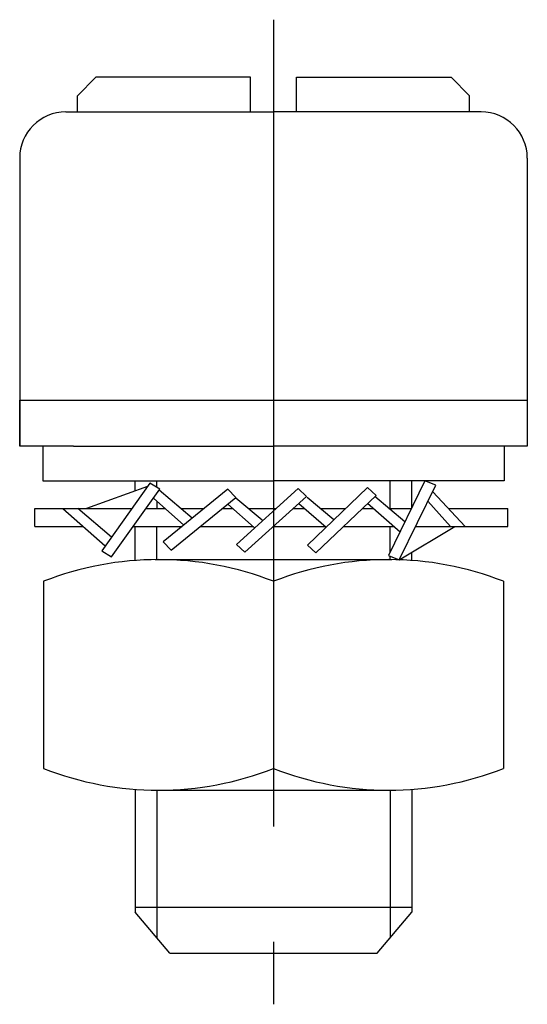
# Model space of a CAD drawing. Extents: x 1 to 303, y 0 to 305.
# Drawn here: x 133 to 155, y 54 to 97 of the extents above; entities that cross this region are included whole.
import ezdxf

# ---------------------------------------------------------------- set-up
doc = ezdxf.new("R2010")
doc.units = 0
doc.header["$LTSCALE"] = 20
doc.linetypes.add('CENTER', pattern=[2, 1.25, -0.25, 0.25, -0.25])
doc.layers.get('0').update_dxf_attribs({"linetype": 'CONTINUOUS'})
doc.layers.add('1', color=1, linetype='CENTER')
doc.layers.add('3', color=3, linetype='CONTINUOUS')

msp = doc.modelspace()

# ---------------------------------------------------------------- linework, layer by layer
for p, q in [((136.722, 94.687), (135.922, 93.887)), ((143.422, 94.687), (136.722, 94.687)), ((143.422, 93.187), (143.422, 94.687)), ((145.422, 94.687), (152.122, 94.687)), ((145.422, 93.187), (145.422, 94.687)), ((152.122, 94.687), (152.922, 93.887)), ((135.922, 93.187), (135.922, 93.887)), ((152.922, 93.187), (152.922, 93.887)), ((135.422, 93.187), (144.422, 93.187)), ((153.422, 93.187), (144.422, 93.187)), ((133.422, 91.187), (133.422, 78.687)), ((155.422, 91.187), (155.422, 78.687)), ((133.422, 80.687), (155.422, 80.687)), ((133.422, 78.687), (133.422, 80.687)), ((135.754, 78.687), (133.422, 78.687)), ((134.422, 78.687), (134.422, 77.187)), ((135.754, 78.687), (144.422, 78.687)), ((153.161, 78.687), (144.422, 78.687)), ((155.422, 78.687), (153.161, 78.687)), ((154.422, 78.687), (154.422, 77.187)), ((134.422, 77.187), (144.422, 77.187)), ((138.96, 76.938), (136.311, 75.983)), ((139.064, 77.085), (136.977, 74.141)), ((138.422, 76.744), (138.422, 77.187)), ((139.492, 76.827), (139.064, 77.085)), ((154.422, 77.187), (144.422, 77.187)), ((148.494, 76.888), (145.89, 74.39)), ((148.866, 76.553), (148.494, 76.888)), ((150.987, 77.187), (149.408, 73.943)), ((149.873, 73.758), (151.452, 77.002)), ((150.422, 76.027), (150.422, 77.187)), ((151.452, 77.002), (150.987, 77.187)), ((137.406, 73.883), (139.492, 76.827)), ((140.904, 75.561), (139.46, 76.782)), ((142.444, 76.817), (139.647, 74.537)), ((142.787, 76.454), (142.444, 76.817)), ((145.493, 76.848), (142.818, 74.427)), ((143.18, 74.082), (145.855, 76.504)), ((145.855, 76.504), (145.493, 76.848)), ((147.035, 75.489), (145.885, 76.462)), ((146.262, 74.056), (148.866, 76.553)), ((150.117, 75.399), (148.813, 76.502)), ((152.73, 75.208), (151.323, 76.713)), ((139.218, 76.431), (140.541, 75.266)), ((139.991, 74.174), (142.787, 76.454)), ((142.442, 76.172), (143.59, 75.161)), ((143.932, 75.471), (142.794, 76.433)), ((145.527, 76.206), (146.703, 75.17)), ((148.503, 76.21), (149.909, 74.971)), ((151.111, 76.303), (152.094, 75.208)), ((134.081, 75.208), (134.081, 75.983)), ((134.081, 75.983), (138.283, 75.983)), ((135.29, 75.983), (137.133, 74.36)), ((137.404, 74.743), (135.938, 75.983)), ((138.894, 75.983), (139.726, 75.983)), ((140.405, 75.983), (141.421, 75.983)), ((142.21, 75.983), (142.657, 75.983)), ((143.326, 75.983), (144.537, 75.983)), ((145.28, 75.983), (145.781, 75.983)), ((146.451, 75.983), (147.551, 75.983)), ((148.271, 75.983), (148.76, 75.983)), ((149.427, 75.983), (150.401, 75.983)), ((152.006, 75.983), (154.581, 75.983)), ((154.581, 75.208), (154.581, 75.983)), ((134.081, 75.208), (136.17, 75.208)), ((138.345, 75.208), (140.47, 75.208)), ((138.422, 73.728), (138.422, 75.208)), ((141.259, 75.208), (143.537, 75.208)), ((144.424, 75.208), (146.66, 75.208)), ((147.463, 75.208), (149.64, 75.208)), ((149.873, 73.758), (152.283, 75.208)), ((150.578, 75.208), (154.581, 75.208)), ((139.647, 74.537), (139.991, 74.174)), ((142.818, 74.427), (143.18, 74.082)), ((145.89, 74.39), (146.262, 74.056)), ((136.977, 74.141), (137.406, 73.883)), ((149.408, 73.943), (149.873, 73.758)), ((150.422, 73.728), (150.422, 74.089)), ((139.3, 73.765), (149.549, 73.765)), ((134.454, 72.824), (134.454, 64.706)), ((144.425, 72.824), (144.425, 64.706)), ((154.393, 72.824), (154.393, 64.706)), ((138.422, 63.803), (138.422, 58.475)), ((139.441, 63.764), (149.409, 63.764)), ((150.422, 63.802), (150.422, 58.475)), ((138.422, 58.687), (150.422, 58.687)), ((139.922, 56.687), (138.422, 58.475)), ((148.922, 56.687), (150.422, 58.475)), ((139.922, 56.687), (148.922, 56.687))]:
    msp.add_line(p, q)
for centre, radius, start, end in [((135.422, 91.187), 2, 90, 180), ((153.422, 91.187), 2, 0, 90), ((139.441, 60.106), 13.66, 68.6, 111.4), ((149.409, 60.106), 13.66, 68.6, 111.4), ((139.441, 77.424), 13.66, 248.6, 291.4), ((149.409, 77.424), 13.66, 248.6, 291.4)]:
    msp.add_arc(centre, radius, start, end)
at = {"layer": '1'}
msp.add_line((144.422, 97.187), (144.422, 54.475), dxfattribs=at)
at = {"layer": '3'}
for p, q in [((139.369, 76.901), (139.369, 77.187)), ((149.475, 75.983), (149.475, 77.187)), ((139.369, 76.297), (139.369, 75.983)), ((139.369, 73.765), (139.369, 75.208)), ((149.475, 74.081), (149.475, 75.208)), ((149.475, 73.765), (149.475, 73.916)), ((139.369, 63.765), (139.369, 57.346)), ((149.475, 63.765), (149.475, 57.346))]:
    msp.add_line(p, q, dxfattribs=at)

doc.saveas('drawing.dxf')
